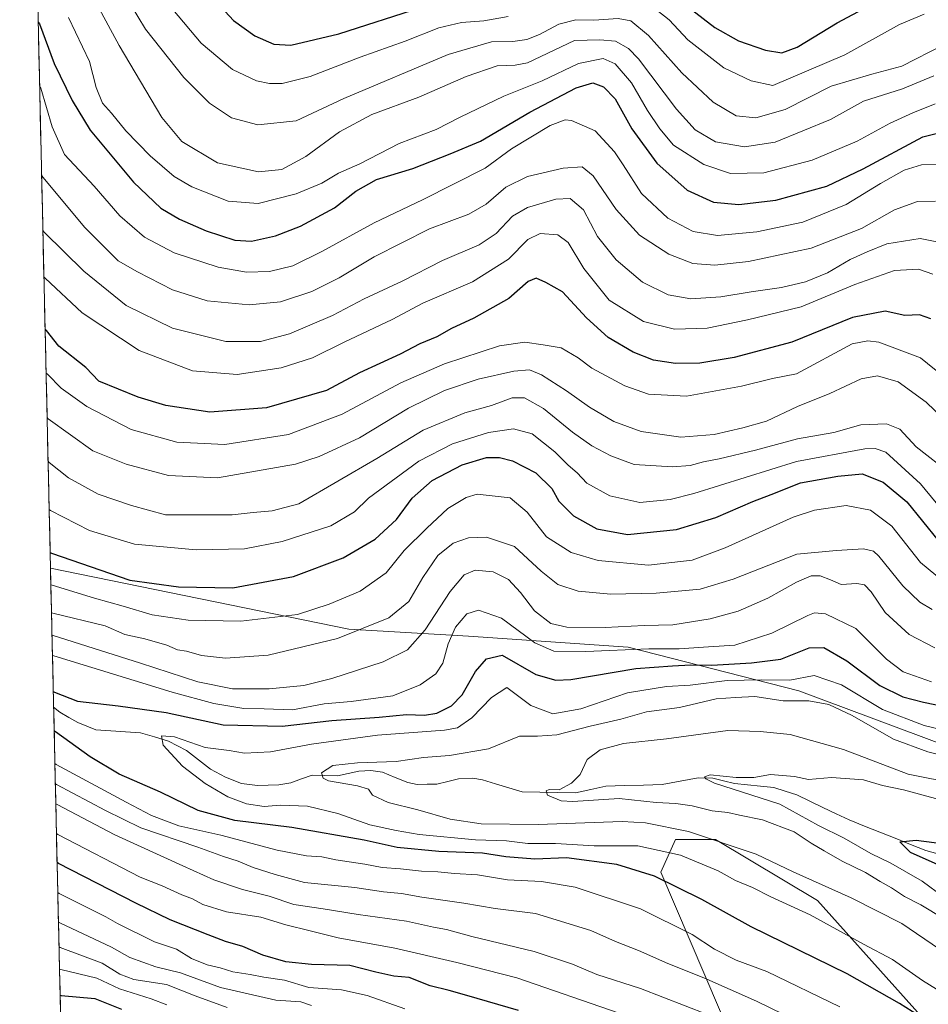
# Model space of a CAD drawing. Units: metres. Extents: x 654841 to 658297, y 4746369 to 4748760.
# Drawn here: x 654862 to 655099, y 4747272 to 4747529 of the extents above; entities that cross this region are included whole.
import ezdxf

# ---------------------------------------------------------------- set-up
doc = ezdxf.new("R2010")
doc.units = ezdxf.units.M
doc.header["$MEASUREMENT"] = 0
for name, color, linetype, lineweight in [('Arbolado forestal CxS', 92, 'Continuous', 0), ('Corriente natural lineal', 142, 'Continuous', 13), ('Curva de nivel maestra', 36, 'Continuous', 30), ('Curva de nivel normal', 36, 'Continuous', 0), ('Municipio CxS', 142, 'Continuous', 0)]:
    doc.layers.add(name, color=color, linetype=linetype, lineweight=lineweight)

# ---------------------------------------------------------------- blocks, each defined once
blk = doc.blocks.new('*U173')
at = {"layer": 'Curva de nivel normal', "color": 36, "linetype": 'Continuous', "lineweight": 0}
for points in [[(654869.15, 4747424.89, 815), (654869.47, 4747424.57, 815), (654881.07, 4747416.19, 815), (654889.79, 4747412.72, 815), (654900.85, 4747409.78, 815), (654913.64, 4747409.18, 815), (654933.97, 4747412.73, 815), (654940.18, 4747414.72, 815), (654950.69, 4747419.57, 815), (654963.47, 4747427.36, 815), (654972.83, 4747431.96, 815), (654981.65, 4747434.86, 815), (654990.98, 4747437.01, 815), (654995.02, 4747437.32, 815), (654998.15, 4747436.02, 815), (655004.7, 4747431.89, 815), (655010.7, 4747427.57, 815), (655017.04, 4747423.86, 815), (655024.15, 4747421.26, 815), (655034.49, 4747419.75, 815), (655043.19, 4747420.46, 815), (655050.67, 4747422.25, 815), (655056.85, 4747423.95, 815), (655064.94, 4747427.79, 815), (655073.41, 4747431.18, 815), (655081.57, 4747435.02, 815), (655085.81, 4747435.8, 815), (655091.22, 4747434.24, 815), (655098.5, 4747428.86, 815), (655112.46, 4747415.54, 815)], [(654916.14, 4747271.02, 815), (654907.78, 4747274.07, 815), (654900.33, 4747277.03, 815), (654891.76, 4747278.25, 815), (654888.16, 4747279.66, 815), (654883.56, 4747282.59, 815), (654872.58, 4747286.66, 815), (654872.26, 4747286.81, 815)]]:
    blk.add_polyline3d(points, dxfattribs=at)
blk = doc.blocks.new('*U180')
at = {"layer": 'Curva de nivel normal', "color": 36, "linetype": 'Continuous', "lineweight": 0}
for points in [[(654869.4, 4747413.48, 810), (654869.73, 4747413.17, 810), (654874.77, 4747409.17, 810), (654882.51, 4747404.93, 810), (654891.14, 4747401.95, 810), (654900.08, 4747399.5, 810), (654917.44, 4747399.5, 810), (654922.9, 4747400.13, 810), (654927.84, 4747400.57, 810), (654934.82, 4747402.39, 810), (654955.16, 4747414.21, 810), (654967.24, 4747421.6, 810), (654978.15, 4747426.1, 810), (654985.15, 4747428.03, 810), (654990.52, 4747430.02, 810), (654993.76, 4747430.06, 810), (654998.64, 4747427.21, 810), (655006.23, 4747421.04, 810), (655011.26, 4747417.52, 810), (655016.28, 4747414.86, 810), (655022.33, 4747412.64, 810), (655032.3, 4747412, 810), (655036.99, 4747412.4, 810), (655040.42, 4747413.38, 810), (655044.51, 4747414.08, 810), (655053.97, 4747416.37, 810), (655064.94, 4747419.35, 810), (655074.48, 4747421.01, 810), (655081.48, 4747422.97, 810), (655088.21, 4747423.26, 810), (655091.65, 4747421.88, 810), (655095.9, 4747417.27, 810), (655105.06, 4747410.12, 810)], [(654938.17, 4747271.54, 810), (654935.4, 4747272.43, 810), (654928.84, 4747272.87, 810), (654914.37, 4747276.17, 810), (654903.95, 4747280.04, 810), (654897.56, 4747281.58, 810), (654890.78, 4747284.06, 810), (654885.98, 4747286.74, 810), (654872.44, 4747293.08, 810), (654872.12, 4747293.27, 810)]]:
    blk.add_polyline3d(points, dxfattribs=at)
blk = doc.blocks.new('*U188')
at = {"layer": 'Curva de nivel normal', "color": 36, "linetype": 'Continuous', "lineweight": 0}
for points in [[(655104.5, 4747380.93, 795), (655097.04, 4747387.09, 795), (655089.55, 4747396.58, 795), (655084, 4747400.77, 795), (655077.62, 4747401.97, 795), (655069.36, 4747400.69, 795), (655063.82, 4747398.93, 795), (655046.08, 4747390.86, 795), (655037.48, 4747387.68, 795), (655026.11, 4747386.4, 795), (655012.92, 4747387.64, 795), (655005.87, 4747389.65, 795), (654999.47, 4747393.81, 795), (654994.39, 4747400.25, 795), (654989.95, 4747403.98, 795), (654981.35, 4747404.88, 795), (654978.49, 4747404.06, 795), (654973.7, 4747401.16, 795), (654968.27, 4747396.02, 795), (654962.35, 4747390.18, 795), (654957.63, 4747384.36, 795), (654950.84, 4747379.57, 795), (654942.73, 4747376.23, 795), (654934.46, 4747373.5, 795), (654919.68, 4747371.76, 795), (654906, 4747372, 795), (654896.53, 4747373.44, 795), (654889, 4747375.69, 795), (654881.48, 4747377.81, 795), (654870.45, 4747381.14, 795), (654870.13, 4747381.27, 795)], [(654871.6, 4747316.35, 795), (654871.92, 4747316.11, 795), (654893.44, 4747305.03, 795), (654899.18, 4747302.75, 795), (654904.33, 4747300.38, 795), (654907.11, 4747299.31, 795), (654909.82, 4747297.84, 795), (654915.92, 4747295.96, 795), (654924.89, 4747294.54, 795), (654931.41, 4747292.53, 795), (654937.79, 4747291.02, 795), (654945.08, 4747289.14, 795), (654959.91, 4747286.45, 795), (654976.04, 4747282.74, 795), (654991.73, 4747278.69, 795), (655018.44, 4747269.51, 795)]]:
    blk.add_polyline3d(points, dxfattribs=at)
blk = doc.blocks.new('*U189')
at = {"layer": 'Curva de nivel normal', "color": 36, "linetype": 'Continuous', "lineweight": 0}
for points in [[(654869.69, 4747400.94, 805), (654870.01, 4747400.66, 805), (654880.18, 4747395.45, 805), (654891.98, 4747391.9, 805), (654908.06, 4747390.34, 805), (654920.64, 4747390.62, 805), (654930.53, 4747392.52, 805), (654943.21, 4747396.65, 805), (654949.38, 4747400.31, 805), (654953.04, 4747403.85, 805), (654966.18, 4747413.51, 805), (654974.93, 4747418.04, 805), (654984.37, 4747420.96, 805), (654990.82, 4747421.95, 805), (654995.7, 4747420.68, 805), (655001.68, 4747415.95, 805), (655005.09, 4747412.46, 805), (655007.45, 4747410.44, 805), (655010.03, 4747407.74, 805), (655016.02, 4747404.47, 805), (655023.82, 4747402.72, 805), (655031.7, 4747403.51, 805), (655037.94, 4747405.11, 805), (655064.68, 4747413.44, 805), (655082.55, 4747416.72, 805), (655085.19, 4747416.82, 805), (655087.97, 4747415.83, 805), (655097.04, 4747407.64, 805), (655101.15, 4747402.6, 805)], [(654962.46, 4747270.68, 805), (654952.7, 4747274.11, 805), (654945.93, 4747275.63, 805), (654937.44, 4747276.21, 805), (654931.07, 4747278.15, 805), (654925.74, 4747278.89, 805), (654922.15, 4747279.61, 805), (654917.58, 4747280.27, 805), (654914.31, 4747281.3, 805), (654910.92, 4747282.13, 805), (654906.79, 4747283.78, 805), (654902.88, 4747286.17, 805), (654897.19, 4747288.14, 805), (654887.48, 4747292.92, 805), (654884.48, 4747294.65, 805), (654872.26, 4747300.75, 805), (654871.94, 4747300.96, 805)]]:
    blk.add_polyline3d(points, dxfattribs=at)
blk = doc.blocks.new('*U192')
at = {"layer": 'Curva de nivel normal', "color": 36, "linetype": 'Continuous', "lineweight": 0}
for points in [[(654870.43, 4747368.11, 785), (654870.75, 4747368.06, 785), (654893.49, 4747360.85, 785), (654908.48, 4747355.94, 785), (654917.51, 4747354.16, 785), (654927.11, 4747354.08, 785), (654936.15, 4747354.97, 785), (654943.48, 4747356.79, 785), (654956.82, 4747361.18, 785), (654963.15, 4747364.25, 785), (654967.82, 4747369.5, 785), (654974.3, 4747379.47, 785), (654977.96, 4747383.88, 785), (654980.89, 4747385.1, 785), (654985.58, 4747384.61, 785), (654989.57, 4747382.6, 785), (654992.7, 4747379.24, 785), (654996.35, 4747374.5, 785), (655000.63, 4747371.15, 785), (655004.73, 4747370.18, 785), (655014.73, 4747370.1, 785), (655024.97, 4747370.66, 785), (655032.44, 4747370.85, 785), (655042.19, 4747372.4, 785), (655049.48, 4747374.4, 785), (655057.22, 4747377.8, 785), (655064.7, 4747381.96, 785), (655068.52, 4747383.56, 785), (655070.88, 4747383.58, 785), (655073.56, 4747382.58, 785), (655076.37, 4747381.34, 785), (655080.48, 4747381.6, 785), (655082.44, 4747381.29, 785), (655084.16, 4747379.39, 785), (655087.83, 4747374.06, 785), (655094.06, 4747368.25, 785), (655100.84, 4747364.84, 785)], [(655064.8, 4747267.5, 785), (655054.26, 4747272.66, 785), (655040.51, 4747278.7, 785), (655031.15, 4747282.43, 785), (655023.47, 4747285.86, 785), (655017.5, 4747288.2, 785), (655011.01, 4747291.1, 785), (654996.59, 4747295.52, 785), (654986.04, 4747296.8, 785), (654977.92, 4747298.24, 785), (654966.94, 4747299.8, 785), (654961.59, 4747300.7, 785), (654956.95, 4747301.16, 785), (654949.46, 4747302.29, 785), (654936.28, 4747303.64, 785), (654928.7, 4747305.72, 785), (654922.95, 4747307.5, 785), (654919.03, 4747309.16, 785), (654915.14, 4747310.42, 785), (654908.46, 4747312.84, 785), (654893.57, 4747317.85, 785), (654884.36, 4747322.41, 785), (654871.62, 4747329.13, 785), (654871.3, 4747329.35, 785)]]:
    blk.add_polyline3d(points, dxfattribs=at)
blk = doc.blocks.new('*U194')
at = {"layer": 'Curva de nivel normal', "color": 36, "linetype": 'Continuous', "lineweight": 0}
for points in [[(654868.89, 4747436.43, 820), (654869.21, 4747436.19, 820), (654872.85, 4747432.52, 820), (654879.48, 4747427.75, 820), (654891.1, 4747421.8, 820), (654902.98, 4747418.5, 820), (654915.5, 4747417.83, 820), (654932.12, 4747420.44, 820), (654946.18, 4747425.73, 820), (654961.48, 4747433.93, 820), (654972.88, 4747438.89, 820), (654987.16, 4747443.56, 820), (654993.83, 4747444.53, 820), (654998.61, 4747443.9, 820), (655003.29, 4747443.12, 820), (655007.74, 4747440.5, 820), (655011.3, 4747437.81, 820), (655019.88, 4747433.13, 820), (655026.06, 4747430.95, 820), (655035.98, 4747430.47, 820), (655050.35, 4747433.05, 820), (655058.45, 4747435.09, 820), (655064.68, 4747436.28, 820), (655079.24, 4747444.09, 820), (655083.29, 4747444.93, 820), (655086.17, 4747444.57, 820), (655097.08, 4747440.44, 820), (655102.97, 4747435.66, 820)], [(654900.42, 4747271.71, 820), (654896.32, 4747273.28, 820), (654888.03, 4747275.86, 820), (654882.12, 4747278.6, 820), (654872.71, 4747280.92, 820), (654872.39, 4747280.99, 820)]]:
    blk.add_polyline3d(points, dxfattribs=at)
blk = doc.blocks.new('*U195')
at = {"layer": 'Curva de nivel normal', "color": 36, "linetype": 'Continuous', "lineweight": 0}
for points in [[(654902, 4747531.38, 870), (654909.31, 4747522.52, 870), (654917.49, 4747515.68, 870), (654923.83, 4747512.72, 870), (654927.15, 4747512.05, 870), (654930.51, 4747512.07, 870), (654937.82, 4747513.87, 870), (654950.82, 4747518.87, 870), (654962.62, 4747523.05, 870), (654971.38, 4747526.54, 870), (654977.29, 4747527.99, 870), (654983.15, 4747528.37, 870), (654989.48, 4747529.51, 870)], [(655026.23, 4747532.7, 870), (655031.46, 4747528.61, 870), (655036.38, 4747523.41, 870), (655045.76, 4747516.13, 870), (655052.86, 4747512.76, 870), (655058.52, 4747511.55, 870), (655077.32, 4747519.51, 870), (655091.58, 4747527.44, 870), (655098.05, 4747530.15, 870)]]:
    blk.add_polyline3d(points, dxfattribs=at)
blk = doc.blocks.new('*U199')
at = {"layer": 'Curva de nivel normal', "color": 36, "linetype": 'Continuous', "lineweight": 0}
blk.add_polyline3d([(655101.96, 4747325.28, 755), (655092.65, 4747327.76, 755), (655087.16, 4747328.91, 755), (655082.15, 4747330.38, 755), (655073.82, 4747330.98, 755), (655067.82, 4747330.48, 755), (655064.15, 4747331.28, 755), (655057.91, 4747331.78, 755), (655053.61, 4747330.97, 755), (655048.96, 4747331, 755), (655042.21, 4747331.66, 755), (655040.73, 4747331.17, 755), (655041.01, 4747330.65, 755), (655043.32, 4747329.51, 755), (655060.31, 4747324.04, 755), (655070.41, 4747318.44, 755), (655077.13, 4747315.19, 755), (655084.08, 4747311.18, 755), (655089.32, 4747308.68, 755), (655097.53, 4747303.98, 755), (655103.15, 4747299.75, 755)], dxfattribs=at)
blk = doc.blocks.new('*U210')
at = {"layer": 'Curva de nivel normal', "color": 36, "linetype": 'Continuous', "lineweight": 0}
blk.add_polyline3d([(654879.31, 4747537.98, 860), (654887.96, 4747521.96, 860), (654899.09, 4747503.2, 860), (654904.28, 4747496.88, 860), (654913.62, 4747491.32, 860), (654924.27, 4747488.96, 860), (654930.36, 4747489.59, 860), (654936.66, 4747493.02, 860), (654945.43, 4747499.45, 860), (654953.88, 4747503.94, 860), (654966.12, 4747508.49, 860), (654978.47, 4747513.83, 860), (654986.6, 4747516.62, 860), (654991.28, 4747516.81, 860), (654994.52, 4747517.42, 860), (655006.74, 4747523.22, 860), (655013.42, 4747523.41, 860), (655017.47, 4747523.1, 860), (655020.86, 4747521.14, 860), (655023.44, 4747518.46, 860), (655033.41, 4747505.37, 860), (655038.24, 4747499.98, 860), (655043.59, 4747496.85, 860), (655051.15, 4747495.52, 860), (655059.15, 4747496.72, 860), (655073.59, 4747502.68, 860), (655082.2, 4747507.46, 860), (655092.4, 4747510.62, 860), (655100.53, 4747514.03, 860)], dxfattribs=at)
blk = doc.blocks.new('*U211')
at = {"layer": 'Curva de nivel normal', "color": 36, "linetype": 'Continuous', "lineweight": 0}
blk.add_polyline3d([(654874.69, 4747529.27, 855), (654880.25, 4747517.8, 855), (654881.93, 4747510.96, 855), (654883.58, 4747506.94, 855), (654885.94, 4747504.3, 855), (654889.66, 4747499.69, 855), (654896.03, 4747493.2, 855), (654902.29, 4747487.81, 855), (654906.88, 4747485.05, 855), (654916.4, 4747481.33, 855), (654924.21, 4747480.71, 855), (654934.15, 4747483.23, 855), (654940.82, 4747486.04, 855), (654945.22, 4747488.6, 855), (654950.76, 4747491.08, 855), (654961.01, 4747496.35, 855), (654970.66, 4747500.03, 855), (654976.94, 4747503.26, 855), (654988.32, 4747508.7, 855), (654998.37, 4747512.71, 855), (655007.78, 4747517.28, 855), (655014.29, 4747518.55, 855), (655017.38, 4747517.18, 855), (655021.65, 4747512.21, 855), (655025.8, 4747504.96, 855), (655029.02, 4747500.24, 855), (655032.59, 4747495.96, 855), (655040.51, 4747490.88, 855), (655047.48, 4747488.55, 855), (655056.15, 4747488.76, 855), (655068.82, 4747492.07, 855), (655080.55, 4747496.96, 855), (655089.1, 4747501.65, 855), (655095.07, 4747504.39, 855), (655100.88, 4747506.73, 855)], dxfattribs=at)
blk = doc.blocks.new('*U218')
at = {"layer": 'Curva de nivel normal', "color": 36, "linetype": 'Continuous', "lineweight": 0}
blk.add_polyline3d([(654868.32, 4747461.62, 830), (654868.65, 4747461.22, 830), (654878.34, 4747452.17, 830), (654893.15, 4747442.38, 830), (654907.05, 4747437.05, 830), (654918.75, 4747436.11, 830), (654930.27, 4747437.84, 830), (654938.37, 4747440.43, 830), (654946.7, 4747444.58, 830), (654959.16, 4747450.48, 830), (654967.23, 4747454.72, 830), (654980.14, 4747460.33, 830), (654989.51, 4747466.22, 830), (654994.58, 4747471.35, 830), (654997.8, 4747472.93, 830), (655002.4, 4747472.56, 830), (655005.12, 4747470.56, 830), (655009.24, 4747463.73, 830), (655015.78, 4747455.49, 830), (655024.74, 4747449.96, 830), (655032.83, 4747447.98, 830), (655041.4, 4747448.22, 830), (655051.95, 4747450.4, 830), (655065.92, 4747453.74, 830), (655079.9, 4747459.61, 830), (655090.24, 4747463.28, 830), (655096.55, 4747463.58, 830), (655100.24, 4747462.29, 830)], dxfattribs=at)
blk = doc.blocks.new('*U221')
at = {"layer": 'Curva de nivel normal', "color": 36, "linetype": 'Continuous', "lineweight": 0}
blk.add_polyline3d([(655106.75, 4747272.4, 770), (655097.54, 4747278.06, 770), (655089.71, 4747283.53, 770), (655082.16, 4747287.53, 770), (655068.26, 4747295.2, 770), (655057.99, 4747299.9, 770), (655053.22, 4747302.3, 770), (655048.78, 4747304.14, 770), (655044.26, 4747306.62, 770), (655034.44, 4747310.74, 770), (655023.33, 4747313.12, 770), (655011.88, 4747313.18, 770), (655001.78, 4747313.8, 770), (654994.62, 4747313.75, 770), (654989.05, 4747314.5, 770), (654980.97, 4747314.77, 770), (654966.24, 4747316.1, 770), (654960.24, 4747317.16, 770), (654953.39, 4747318.62, 770), (654945.04, 4747321.62, 770), (654937.1, 4747323.55, 770), (654929.98, 4747323.76, 770), (654925.82, 4747323.44, 770), (654921.22, 4747324.12, 770), (654916.28, 4747325.94, 770), (654910.38, 4747329.4, 770), (654904.44, 4747333.94, 770), (654899.4, 4747339.4, 770), (654899, 4747341.87, 770), (654902.38, 4747341.58, 770), (654910.42, 4747338.81, 770), (654916.64, 4747338, 770), (654920.65, 4747337.35, 770), (654927.43, 4747337.66, 770), (654938.18, 4747339.67, 770), (654955.33, 4747341.99, 770), (654972.86, 4747343.36, 770), (654976.23, 4747343.93, 770), (654979.98, 4747346.52, 770), (654985.08, 4747351.86, 770), (654989.15, 4747354.48, 770), (654995.37, 4747349.78, 770), (655001.14, 4747347.58, 770), (655008.44, 4747348.93, 770), (655020.6, 4747353.06, 770), (655030.76, 4747354.73, 770), (655036.94, 4747355.05, 770), (655046.64, 4747356.31, 770), (655055.47, 4747356.5, 770), (655062.94, 4747356.36, 770), (655069.32, 4747357.63, 770), (655076.44, 4747355.2, 770), (655087.12, 4747348.71, 770), (655098.04, 4747344.56, 770), (655124.59, 4747338.16, 770)], dxfattribs=at)
blk = doc.blocks.new('*U224')
at = {"layer": 'Curva de nivel normal', "color": 36, "linetype": 'Continuous', "lineweight": 0}
blk.add_polyline3d([(654867.2, 4747511.37, 845), (654867.53, 4747510.79, 845), (654870.5, 4747500.77, 845), (654873.72, 4747493.54, 845), (654881.42, 4747485.23, 845), (654888.14, 4747477.5, 845), (654894.58, 4747471.95, 845), (654902.32, 4747467.9, 845), (654913.8, 4747464.1, 845), (654921.15, 4747462.82, 845), (654927.17, 4747462.98, 845), (654933.23, 4747464.5, 845), (654940.84, 4747468.18, 845), (654954.48, 4747475.69, 845), (654967.15, 4747481.69, 845), (654983.48, 4747489.98, 845), (654990.3, 4747494.96, 845), (655000.42, 4747501.08, 845), (655004.3, 4747502.58, 845), (655005.97, 4747502.42, 845), (655012.14, 4747499.65, 845), (655017.18, 4747494.21, 845), (655019.47, 4747490.83, 845), (655024.29, 4747483.36, 845), (655031.09, 4747476.94, 845), (655037.74, 4747473.44, 845), (655044.12, 4747472.34, 845), (655054.32, 4747473.31, 845), (655066.35, 4747475.88, 845), (655077.7, 4747480.44, 845), (655086.65, 4747485.95, 845), (655092.82, 4747489.41, 845), (655097.35, 4747490.85, 845), (655102.63, 4747490.93, 845)], dxfattribs=at)
blk = doc.blocks.new('*U228')
at = {"layer": 'Curva de nivel normal', "color": 36, "linetype": 'Continuous', "lineweight": 0}
blk.add_polyline3d([(655104.36, 4747470.11, 835), (655096.95, 4747471.6, 835), (655088.26, 4747470.17, 835), (655083.17, 4747468.09, 835), (655078.71, 4747466.11, 835), (655072.75, 4747462.6, 835), (655067.09, 4747460.3, 835), (655060.76, 4747458.78, 835), (655052.88, 4747457.66, 835), (655044.99, 4747456.34, 835), (655037.17, 4747455.86, 835), (655031.18, 4747456.88, 835), (655024.53, 4747460.22, 835), (655017.64, 4747466, 835), (655012.8, 4747472.16, 835), (655009.11, 4747479.11, 835), (655005.68, 4747482.07, 835), (655001.87, 4747481.9, 835), (654994.48, 4747479.7, 835), (654990.6, 4747477.42, 835), (654986.32, 4747472.88, 835), (654981.86, 4747469.93, 835), (654972.32, 4747465.87, 835), (654961.82, 4747460.44, 835), (654951.89, 4747455.83, 835), (654943.62, 4747451.54, 835), (654932.43, 4747446.73, 835), (654924.82, 4747444.72, 835), (654915.78, 4747444.75, 835), (654901.87, 4747448.2, 835), (654889.78, 4747454.14, 835), (654878.71, 4747463.07, 835), (654868.38, 4747473.25, 835), (654868.04633, 4747473.70822, 835)], dxfattribs=at)
blk = doc.blocks.new('*U229')
at = {"layer": 'Curva de nivel normal', "color": 36, "linetype": 'Continuous', "lineweight": 0}
for points in [[(654870.3, 4747373.97, 790), (654870.62, 4747373.89, 790), (654884.32, 4747370.52, 790), (654889.42, 4747368.3, 790), (654894.62, 4747367.19, 790), (654900.36, 4747365.5, 790), (654903.15, 4747364.27, 790), (654905.5, 4747363.91, 790), (654909.45, 4747362.81, 790), (654915.66, 4747362.11, 790), (654926.87, 4747362.9, 790), (654944.9, 4747367.26, 790), (654958.33, 4747372.64, 790), (654963.52, 4747376.88, 790), (654967.2, 4747383.19, 790), (654971.15, 4747388.88, 790), (654975.15, 4747392.11, 790), (654979.15, 4747393.54, 790), (654983.82, 4747393.66, 790), (654991.08, 4747391.25, 790), (654998.04, 4747384.78, 790), (655002.42, 4747381.32, 790), (655007.73, 4747379.6, 790), (655016.26, 4747378.83, 790), (655028.04, 4747379.05, 790), (655039.6, 4747380.08, 790), (655048.15, 4747382.7, 790), (655064.82, 4747389.24, 790), (655075.15, 4747390.17, 790), (655082.17, 4747390.6, 790), (655084.79, 4747390.01, 790), (655086.17, 4747388.7, 790), (655092.44, 4747381.01, 790), (655096.89, 4747376.73, 790), (655100.08, 4747374.83, 790)], [(655041.5, 4747269.18, 790), (655023.95, 4747275.97, 790), (655012.56, 4747279.59, 790), (655006.26, 4747282.29, 790), (654996.25, 4747285.59, 790), (654980.01, 4747289.52, 790), (654973.39, 4747291.35, 790), (654970, 4747291.94, 790), (654962.92, 4747293.47, 790), (654950.36, 4747295.26, 790), (654941.15, 4747296.74, 790), (654933.49, 4747297.86, 790), (654927.07, 4747299.99, 790), (654920.1, 4747301.8, 790), (654912.63, 4747304.32, 790), (654904.55, 4747307.91, 790), (654886.78, 4747315.99, 790), (654871.74, 4747323.91, 790), (654871.42, 4747324.12, 790)]]:
    blk.add_polyline3d(points, dxfattribs=at)
blk = doc.blocks.new('*U231')
at = {"layer": 'Curva de nivel normal', "color": 36, "linetype": 'Continuous', "lineweight": 0}
for points in [[(654870.55, 4747362.82, 780), (654870.87, 4747362.77, 780), (654901.82, 4747353.28, 780), (654912.68, 4747350.26, 780), (654920.48, 4747348.95, 780), (654925.8, 4747348.92, 780), (654933.15, 4747348.68, 780), (654941.46, 4747350.23, 780), (654948.48, 4747350.79, 780), (654959.39, 4747352.32, 780), (654966.46, 4747355.16, 780), (654970.6, 4747358.03, 780), (654972.39, 4747360.85, 780), (654973.82, 4747365.85, 780), (654975.76, 4747370.18, 780), (654978.68, 4747373.65, 780), (654981.72, 4747374.67, 780), (654987.72, 4747372.56, 780), (654996.43, 4747366.12, 780), (655001.36, 4747363.95, 780), (655009.76, 4747363.83, 780), (655026.16, 4747364.52, 780), (655034.05, 4747364.52, 780), (655041.74, 4747365.1, 780), (655048.62, 4747365.49, 780), (655058.27, 4747368.64, 780), (655067.65, 4747373.24, 780), (655069.41, 4747373.92, 780), (655072.31, 4747373.69, 780), (655080.19, 4747369.89, 780), (655088.18, 4747361.88, 780), (655092.56, 4747358.56, 780), (655099.91, 4747355.95, 780)], [(655075.99, 4747271.2, 780), (655056.99, 4747280.35, 780), (655048.99, 4747283.36, 780), (655043.33, 4747286.2, 780), (655037.48, 4747290.01, 780), (655024.02, 4747296.73, 780), (655006.93, 4747302.42, 780), (654998.2, 4747303.89, 780), (654989.26, 4747304.25, 780), (654981.43, 4747305.58, 780), (654975.48, 4747305.93, 780), (654971.15, 4747306.41, 780), (654966.82, 4747306.56, 780), (654961.35, 4747307.19, 780), (654956.62, 4747307.54, 780), (654952.02, 4747308.4, 780), (654944.48, 4747309.54, 780), (654940.82, 4747310.28, 780), (654936.82, 4747310.54, 780), (654929.15, 4747312.04, 780), (654914.46, 4747315.98, 780), (654903.54, 4747318.39, 780), (654896.35, 4747321.07, 780), (654889.82, 4747324.51, 780), (654871.51, 4747334.38, 780), (654871.18, 4747334.61, 780)]]:
    blk.add_polyline3d(points, dxfattribs=at)
blk = doc.blocks.new('*U234')
at = {"layer": 'Curva de nivel normal', "color": 36, "linetype": 'Continuous', "lineweight": 0}
blk.add_polyline3d([(655102.03, 4747286.18, 765), (655092.23, 4747292.87, 765), (655078.93, 4747299.56, 765), (655063.82, 4747306.34, 765), (655054.17, 4747310.97, 765), (655036.5, 4747316.91, 765), (655025.34, 4747319.18, 765), (655019.24, 4747319.53, 765), (654997.25, 4747318.72, 765), (654982.44, 4747318.91, 765), (654974.35, 4747320.16, 765), (654965.86, 4747322.56, 765), (654958.11, 4747324.47, 765), (654954.04, 4747326.4, 765), (654952.98, 4747327.98, 765), (654950.13, 4747328.82, 765), (654942.62, 4747330.16, 765), (654941.2, 4747330.79, 765), (654940.77, 4747332.18, 765), (654943.75, 4747334.09, 765), (654950.18, 4747334.84, 765), (654960.2, 4747335.18, 765), (654967.36, 4747336.23, 765), (654974.17, 4747336.74, 765), (654984.34, 4747338.51, 765), (654992.45, 4747341.74, 765), (654997.15, 4747341.76, 765), (655002.15, 4747342.09, 765), (655010.82, 4747344.42, 765), (655018.82, 4747346.24, 765), (655025.58, 4747348.14, 765), (655034.18, 4747349.26, 765), (655043.77, 4747351.47, 765), (655048.79, 4747351.89, 765), (655053.8, 4747352.12, 765), (655061.26, 4747351.03, 765), (655067.96, 4747350.98, 765), (655073.11, 4747350, 765), (655079.21, 4747347.15, 765), (655090.05, 4747340.97, 765), (655098.96, 4747337.65, 765), (655108.86, 4747335.22, 765)], dxfattribs=at)
blk = doc.blocks.new('*U242')
at = {"layer": 'Curva de nivel normal', "color": 36, "linetype": 'Continuous', "lineweight": 0}
blk.add_polyline3d([(654888.81, 4747536.24, 865), (654894.82, 4747526.24, 865), (654904.86, 4747513.6, 865), (654911.55, 4747506.87, 865), (654917.28, 4747503.12, 865), (654924.15, 4747501.25, 865), (654934.18, 4747502.28, 865), (654946.59, 4747508.09, 865), (654973.81, 4747519.64, 865), (654985.14, 4747522.94, 865), (654990.7, 4747523.01, 865), (654994.36, 4747523.53, 865), (654997.68, 4747524.8, 865), (655002.72, 4747527.55, 865), (655007.12, 4747528.63, 865), (655011.82, 4747528.54, 865), (655018.15, 4747528.99, 865), (655021.47, 4747528.36, 865), (655026.09, 4747524.54, 865), (655034.8, 4747514.83, 865), (655042.95, 4747507.14, 865), (655048.95, 4747503.64, 865), (655054.12, 4747503.07, 865), (655061.77, 4747505.28, 865), (655073.76, 4747511.3, 865), (655084.32, 4747514.49, 865), (655092.15, 4747516.54, 865), (655103.1, 4747522.13, 865)], dxfattribs=at)
blk = doc.blocks.new('*U244')
at = {"layer": 'Curva de nivel normal', "color": 36, "linetype": 'Continuous', "lineweight": 0}
blk.add_polyline3d([(655100.96, 4747481.33, 840), (655096.26, 4747481.29, 840), (655090.29, 4747479.12, 840), (655081.64, 4747474.21, 840), (655068.57, 4747469.07, 840), (655052.18, 4747465.59, 840), (655043.39, 4747464.62, 840), (655037.65, 4747465.07, 840), (655031.4, 4747467.47, 840), (655023.74, 4747472.45, 840), (655017.61, 4747479.14, 840), (655011.64, 4747487.91, 840), (655008.74, 4747490.31, 840), (655003.82, 4747489.96, 840), (654994.48, 4747487.79, 840), (654988.82, 4747485, 840), (654983.7, 4747480.58, 840), (654979.16, 4747477.96, 840), (654968.96, 4747474.14, 840), (654954.51, 4747466.82, 840), (654945.38, 4747461.36, 840), (654938.27, 4747457.78, 840), (654930.04, 4747455.07, 840), (654921.9, 4747454.26, 840), (654910.94, 4747455.3, 840), (654901.9, 4747458.22, 840), (654892.72, 4747462.87, 840), (654887.7, 4747465.79, 840), (654878.97, 4747474.51, 840), (654868.06, 4747487.6, 840), (654867.72, 4747488.15, 840)], dxfattribs=at)
blk = doc.blocks.new('*U246')
at = {"layer": 'Curva de nivel normal', "color": 36, "linetype": 'Continuous', "lineweight": 0}
blk.add_polyline3d([(655106.52, 4747329.3, 760), (655093.82, 4747331.87, 760), (655076.95, 4747338.32, 760), (655063.05, 4747342.17, 760), (655055.23, 4747342.97, 760), (655046.74, 4747343.25, 760), (655030.74, 4747341.06, 760), (655019.57, 4747339.9, 760), (655013.48, 4747338.18, 760), (655010.05, 4747335.7, 760), (655008.22, 4747331.75, 760), (655006.01, 4747329.5, 760), (655002.75, 4747327.78, 760), (655000.15, 4747327.84, 760), (654999.4, 4747327.48, 760), (654999.7, 4747326.34, 760), (655003.3, 4747324.91, 760), (655006.35, 4747324.7, 760), (655018.46, 4747325.53, 760), (655028.08, 4747324.46, 760), (655033.25, 4747324.22, 760), (655037.49, 4747323.62, 760), (655042.7, 4747322.32, 760), (655046.79, 4747321.9, 760), (655049.82, 4747321.2, 760), (655055.82, 4747319.91, 760), (655064.05, 4747316.78, 760), (655068.5, 4747313.85, 760), (655071.91, 4747311.9, 760), (655076.6, 4747309.16, 760), (655082.74, 4747306.24, 760), (655086.5, 4747303.82, 760), (655089.52, 4747302.22, 760), (655092.87, 4747299.94, 760), (655097.16, 4747297.77, 760), (655103.1, 4747294.19, 760)], dxfattribs=at)
blk = doc.blocks.new('*U260')
at = {"layer": 'Curva de nivel maestra', "color": 36, "linetype": 'Continuous', "lineweight": 30}
blk.add_polyline3d([(655102.44, 4747307.84, 750), (655094.45, 4747311.41, 750), (655091.66, 4747314.18, 750), (655095.9, 4747314.6, 750), (655103.36, 4747313.67, 750)], dxfattribs=at)
blk = doc.blocks.new('*U261')
at = {"layer": 'Curva de nivel maestra', "color": 36, "linetype": 'Continuous', "lineweight": 30}
for points in [[(654870.76, 4747353.4, 775), (654871.08, 4747353.23, 775), (654877.04, 4747350.92, 775), (654887.68, 4747349.66, 775), (654900.26, 4747347.96, 775), (654915.08, 4747344.76, 775), (654930.45, 4747344.41, 775), (654943.48, 4747345.89, 775), (654955.82, 4747346.69, 775), (654962.97, 4747347.38, 775), (654967.64, 4747347.24, 775), (654970.84, 4747347.8, 775), (654974.7, 4747349.69, 775), (654977.48, 4747352.57, 775), (654980.9, 4747358.62, 775), (654983.8, 4747361.92, 775), (654987.9, 4747362.93, 775), (654996.65, 4747357.88, 775), (655001.92, 4747356.37, 775), (655005.82, 4747356.58, 775), (655022.78, 4747359.38, 775), (655032.34, 4747360.1, 775), (655037.12, 4747360.37, 775), (655042.64, 4747360.27, 775), (655052.95, 4747360.94, 775), (655060.58, 4747361.85, 775), (655067.97, 4747364.83, 775), (655071.83, 4747364.86, 775), (655077.86, 4747361.42, 775), (655086.46, 4747355.02, 775), (655092.49, 4747352.04, 775), (655097.81, 4747350.62, 775), (655124.82, 4747345.08, 775)], [(655096.53, 4747268.86, 775), (655091.54, 4747272.04, 775), (655077.91, 4747279.73, 775), (655052.88, 4747292.02, 775), (655040.03, 4747299.18, 775), (655027.66, 4747305.23, 775), (655017.78, 4747308.31, 775), (655004.68, 4747310.01, 775), (654996.43, 4747309.68, 775), (654988.84, 4747310.25, 775), (654982.8, 4747311.24, 775), (654971.36, 4747311.69, 775), (654960.48, 4747312.71, 775), (654951.86, 4747314.64, 775), (654933.01, 4747317.95, 775), (654918.14, 4747319.8, 775), (654908.6, 4747322.38, 775), (654898.76, 4747327.14, 775), (654887.93, 4747331.89, 775), (654880.35, 4747336.35, 775), (654871.31, 4747342.94, 775), (654870.99, 4747343.23, 775)]]:
    blk.add_polyline3d(points, dxfattribs=at)
blk = doc.blocks.new('*U262')
at = {"layer": 'Curva de nivel maestra', "color": 36, "linetype": 'Continuous', "lineweight": 30}
blk.add_polyline3d([(654866.82, 4747528.04, 850), (654867.15, 4747527.64, 850), (654870.95, 4747517.22, 850), (654875.7, 4747507.6, 850), (654880.4, 4747499.85, 850), (654891.66, 4747486.32, 850), (654898.82, 4747479.5, 850), (654903.7, 4747476.62, 850), (654910.67, 4747473.56, 850), (654918.1, 4747471.15, 850), (654922.45, 4747470.9, 850), (654928.76, 4747472.26, 850), (654935.3, 4747474.78, 850), (654944.13, 4747479.59, 850), (654949.72, 4747483.93, 850), (654955.07, 4747486.99, 850), (654964.55, 4747489.9, 850), (654974.31, 4747493.65, 850), (654982.2, 4747497.01, 850), (654995.08, 4747504.56, 850), (655007.19, 4747510.93, 850), (655011.52, 4747512.2, 850), (655014.32, 4747511.19, 850), (655017.38, 4747508.06, 850), (655021.71, 4747500.24, 850), (655028.22, 4747491.24, 850), (655036.13, 4747484.23, 850), (655043.03, 4747481.04, 850), (655049.62, 4747480.43, 850), (655059.27, 4747481.64, 850), (655072.63, 4747485.23, 850), (655082.07, 4747489.8, 850), (655097.67, 4747498.16, 850), (655102.2, 4747499.21, 850)], dxfattribs=at)
blk = doc.blocks.new('*U265')
at = {"layer": 'Curva de nivel maestra', "color": 36, "linetype": 'Continuous', "lineweight": 30}
for points in [[(654908.96, 4747538.15, 875), (654917.79, 4747528.51, 875), (654923.33, 4747524.46, 875), (654928.3, 4747522.26, 875), (654932.77, 4747522.05, 875), (654945.27, 4747525.01, 875), (654966.97, 4747531.92, 875)], [(655037.26, 4747531.36, 875), (655043.43, 4747526.61, 875), (655049.56, 4747523.2, 875), (655056.62, 4747520.76, 875), (655060.85, 4747520.06, 875), (655064.86, 4747521.48, 875), (655075.32, 4747527.86, 875), (655086.24, 4747533.66, 875)]]:
    blk.add_polyline3d(points, dxfattribs=at)
blk = doc.blocks.new('*U272')
at = {"layer": 'Curva de nivel maestra', "color": 36, "linetype": 'Continuous', "lineweight": 30}
for points in [[(654869.94, 4747389.65, 800), (654870.27, 4747389.47, 800), (654890.74, 4747382.51, 800), (654903.47, 4747380.71, 800), (654917.64, 4747380.51, 800), (654933.48, 4747383.45, 800), (654946.44, 4747388.28, 800), (654954.77, 4747393.12, 800), (654960.34, 4747398.32, 800), (654964.45, 4747403.89, 800), (654969.66, 4747408.45, 800), (654977.46, 4747412.55, 800), (654983.77, 4747414.45, 800), (654987.16, 4747414.49, 800), (654990.63, 4747413.63, 800), (654996.64, 4747410.49, 800), (655000.82, 4747406.39, 800), (655002.7, 4747403.06, 800), (655006.51, 4747399.21, 800), (655012.59, 4747395.88, 800), (655020.62, 4747394.36, 800), (655033.39, 4747395.72, 800), (655043.66, 4747398.84, 800), (655053.28, 4747403, 800), (655058.1, 4747404.82, 800), (655065.71, 4747407.9, 800), (655075.51, 4747409.58, 800), (655081.83, 4747410.19, 800), (655087.33, 4747408, 800), (655093.48, 4747402.86, 800), (655101.63, 4747392.85, 800)], [(654992.15, 4747270.2, 800), (654978.71, 4747274.1, 800), (654974.07, 4747275.46, 800), (654969.1, 4747276.67, 800), (654963.62, 4747278.81, 800), (654959.63, 4747279.16, 800), (654954.94, 4747280.19, 800), (654948.12, 4747281.96, 800), (654938.12, 4747282.19, 800), (654931.47, 4747282.88, 800), (654925.42, 4747284.66, 800), (654920.2, 4747286.94, 800), (654915.66, 4747288.18, 800), (654911.18, 4747289.98, 800), (654901.26, 4747293.82, 800), (654892.33, 4747298.2, 800), (654872.09, 4747308.59, 800), (654871.77, 4747308.8, 800)]]:
    blk.add_polyline3d(points, dxfattribs=at)
blk = doc.blocks.new('*U274')
at = {"layer": 'Curva de nivel maestra', "color": 36, "linetype": 'Continuous', "lineweight": 30}
for points in [[(655099.79, 4747450.6, 825), (655096.82, 4747451.65, 825), (655092.98, 4747451.47, 825), (655087.81, 4747452.65, 825), (655079.32, 4747451, 825), (655063.48, 4747444.58, 825), (655048.46, 4747440.54, 825), (655039.48, 4747439.1, 825), (655033.15, 4747438.95, 825), (655027.38, 4747439.85, 825), (655022.07, 4747441.94, 825), (655015.56, 4747445.76, 825), (655009.87, 4747450.89, 825), (655003.64, 4747457.66, 825), (654999.29, 4747460.11, 825), (654996.76, 4747461.27, 825), (654994.66, 4747460.34, 825), (654989.62, 4747455.99, 825), (654980.49, 4747450.85, 825), (654974.68, 4747448.13, 825), (654970.84, 4747445.97, 825), (654966.44, 4747444.1, 825), (654961.3, 4747441.44, 825), (654950.68, 4747436.57, 825), (654942.04, 4747431.95, 825), (654926.36, 4747427.44, 825), (654911.57, 4747426.28, 825), (654900.12, 4747428.07, 825), (654892.87, 4747430.23, 825), (654882.67, 4747434.37, 825), (654879.28, 4747437.97, 825), (654872.23, 4747443.5, 825), (654868.96, 4747447.56, 825), (654868.63, 4747447.97, 825)], [(654872.55, 4747274.21, 825), (654872.86, 4747274.1, 825), (654881.63, 4747273.3, 825), (654888.59, 4747270.52, 825)]]:
    blk.add_polyline3d(points, dxfattribs=at)

msp = doc.modelspace()

# ---------------------------------------------------------------- linework, layer by layer
at = {"layer": 'Arbolado forestal CxS', "color": 92, "linetype": 'Continuous', "lineweight": 0}
for points in [[(655249.99, 4747269.33, 743.32), (655186.54, 4747299.63, 749.17), (655136.35, 4747327.09, 763.01), (655065.32, 4747353.61, 764.21), (655020.81, 4747364.98, 776.79), (654979.15, 4747367.82, 776.11), (654947.9, 4747369.71, 788.55), (654870.03, 4747385.62, 795.93), (654862, 4747741.97, 968.78)], [(654862, 4747741.97, 968.78), (654870.03, 4747385.62, 795.93)], [(654870.03, 4747385.62, 795.93), (654947.9, 4747369.71, 788.55), (654979.15, 4747367.82, 776.11), (655020.81, 4747364.98, 776.79), (655065.32, 4747353.61, 764.21), (655136.35, 4747327.09, 763.01), (655186.54, 4747299.63, 749.17), (655249.99, 4747269.33, 743.32), (655260.4, 4747237.13, 742.04), (655254.34, 4747218.25, 761.86)], [(654870.03, 4747385.62, 795.93), (654947.9, 4747369.71, 788.55), (654979.15, 4747367.82, 776.11), (655020.81, 4747364.98, 776.79), (655065.32, 4747353.61, 764.21), (655136.35, 4747327.09, 763.01), (655186.54, 4747299.63, 749.17), (655249.99, 4747269.33, 743.32), (655260.4, 4747237.13, 742.04), (655254.34, 4747218.25, 761.86)], [(654870.03, 4747385.62, 795.93), (654873.08, 4747250.5, 845.5)], [(654873.08, 4747250.5, 845.5), (654882.47, 4747249.45, 842.7), (654930.06, 4747255.17, 826.22), (654970.03, 4747253.26, 817.9), (655059.64, 4747235.24, 810.81), (655029.34, 4747306.26, 775.41), (655033.12, 4747314.78, 769.3), (655043.54, 4747314.78, 766.84), (655070.2, 4747298.92, 768.8), (655113.53, 4747250.58, 782.07), (655158.34, 4747232.15, 779.94), (655211.77, 4747220.88, 766.96), (655249.84, 4747218.98, 761.77), (655254.34, 4747218.25, 761.86)], [(654873.08, 4747250.5, 845.5), (654882.47, 4747249.45, 842.7), (654930.06, 4747255.17, 826.22), (654970.03, 4747253.26, 817.9), (655059.64, 4747235.24, 810.81), (655029.34, 4747306.26, 775.41), (655033.12, 4747314.78, 769.3), (655043.54, 4747314.78, 766.84), (655070.2, 4747298.92, 768.8), (655113.53, 4747250.58, 782.07), (655158.34, 4747232.15, 779.94), (655211.77, 4747220.88, 766.96), (655249.84, 4747218.98, 761.77), (655254.34, 4747218.25, 761.86)], [(655059.64, 4747235.24, 810.81), (655029.34, 4747306.26, 775.41), (655033.12, 4747314.78, 769.3), (655043.54, 4747314.78, 766.84), (655070.2, 4747298.92, 768.8), (655113.53, 4747250.58, 782.07)]]:
    msp.add_polyline3d(points, dxfattribs=at)
msp.add_polyline3d([(655254.34, 4747218.25, 761.86), (655249.84, 4747218.98, 761.77), (655211.77, 4747220.88, 766.96), (655158.34, 4747232.15, 779.94), (655113.53, 4747250.58, 782.07), (655070.2, 4747298.92, 768.8), (655043.54, 4747314.78, 766.84), (655033.12, 4747314.78, 769.3), (655029.34, 4747306.26, 775.41), (655059.64, 4747235.24, 810.81), (654970.03, 4747253.26, 817.9), (654930.06, 4747255.17, 826.22), (654882.47, 4747249.45, 842.7), (654873.08, 4747250.5, 845.5), (654870.03, 4747385.62, 795.93), (654947.9, 4747369.71, 788.55), (654979.15, 4747367.82, 776.11), (655020.81, 4747364.98, 776.79), (655065.32, 4747353.61, 764.21), (655136.35, 4747327.09, 763.01), (655186.54, 4747299.63, 749.17), (655249.99, 4747269.33, 743.32), (655260.4, 4747237.13, 742.04), (655254.34, 4747218.25, 761.86)], close=True, dxfattribs=at)
at = {"layer": 'Corriente natural lineal', "color": 142, "linetype": 'Continuous', "lineweight": 13}
msp.add_polyline3d([(654870.85, 4747349.31, 773.23), (654872.47, 4747348, 772.87), (654874.8, 4747346.67, 772.91), (654877.14, 4747345.33, 772.45), (654879.5, 4747344.39, 772.07), (654881.85, 4747343.45, 771.51), (654885.75, 4747343.19, 771.38), (654889.64, 4747342.93, 771.03), (654893.53, 4747342.68, 770.82), (654897.16, 4747341.58, 770.85), (654900.79, 4747340.49, 770.28), (654903.16, 4747339.24, 769.47), (654905.52, 4747337.99, 768.96), (654908.64, 4747335.59, 768.81), (654911.75, 4747333.19, 767.99), (654915.7, 4747331.06, 768.22), (654919.86, 4747329.39, 767.52), (654924.01, 4747328.94, 766.83), (654926.81, 4747329.01, 766.49), (654929.61, 4747329.08, 766.36), (654932.73, 4747329.63, 766.32), (654935.51, 4747330.61, 766.01), (654938.29, 4747331.6, 765.49), (654941.61, 4747331.51, 765.2), (654944.93, 4747331.41, 764.92), (654947.7, 4747332.05, 764.52), (654950.47, 4747332.68, 764.14), (654953.63, 4747332.83, 763.9), (654956.71, 4747332.35, 763.81), (654960, 4747331, 763.71), (654963.28, 4747329.65, 763.19), (654965.74, 4747329.18, 762.87), (654968.31, 4747329.22, 762.76), (654970.88, 4747329.25, 762.7), (654973.68, 4747329.95, 762.59), (654976.48, 4747330.65, 762.5), (654980.27, 4747330.8, 762.26), (654982.74, 4747330.42, 761.94), (654986.19, 4747329.36, 761.27), (654989.64, 4747328.29, 760.81), (654993.09, 4747327.23, 760.78), (654997.72, 4747327.15, 760.57), (655002.36, 4747327.08, 760.24), (655007, 4747327, 759.29), (655010.99, 4747327.88, 758.52), (655014.98, 4747328.77, 758.13), (655019.86, 4747328.9, 757.69), (655024.74, 4747329.03, 757.05), (655029.62, 4747329.15, 756.29), (655034.33, 4747330.03, 756.11), (655039.04, 4747330.91, 755.83), (655042.89, 4747330.78, 755.67), (655045.69, 4747330.1, 755.27), (655048.49, 4747329.42, 754.48), (655051.91, 4747329.09, 753.65), (655055.33, 4747328.75, 753.38), (655058.76, 4747328.42, 753.14), (655061.77, 4747327.45, 753.6), (655064.78, 4747326.47, 753.47), (655068.19, 4747324.83, 752.81), (655071.61, 4747323.19, 751.95), (655075.02, 4747321.55, 752.23), (655078.43, 4747319.91, 751.6), (655082.44, 4747318.32, 751.07), (655086.44, 4747316.73, 751.12), (655090.45, 4747315.14, 750.37), (655094.45, 4747313.55, 749.23), (655098.45, 4747311.96, 749.72), (655102.56, 4747310.79, 749.26)], dxfattribs=at)
at = {"layer": 'Municipio CxS', "color": 142, "linetype": 'Continuous', "lineweight": 0}
msp.add_polyline3d([(654872.63, 4747270.45, 827.79), (654872.52, 4747275.43, 824.1), (654872.41, 4747280.41, 820.15), (654872.29, 4747285.39, 815.9), (654872.18, 4747290.38, 811.93), (654872.07, 4747295.36, 808.16), (654871.96, 4747300.34, 805.13), (654871.84, 4747305.32, 802.28), (654871.73, 4747310.3, 798.88), (654871.62, 4747315.28, 795.62), (654871.51, 4747320.27, 792.31), (654871.4, 4747325.25, 788.68), (654871.28, 4747330.23, 784.76), (654871.17, 4747335.21, 779.91), (654871.06, 4747340.19, 775.84), (654870.95, 4747345.17, 774.08), (654870.83, 4747350.16, 773.57), (654870.72, 4747355.14, 775.53), (654870.61, 4747360.12, 778), (654870.5, 4747365.1, 781.87), (654870.38, 4747370.08, 786.59), (654870.27, 4747375.06, 790.35), (654870.16, 4747380.05, 793.54), (654870.05, 4747385.03, 797.28), (654869.93, 4747390.01, 800.04), (654869.82, 4747394.99, 802.34), (654869.71, 4747399.97, 804.42), (654869.6, 4747404.95, 806.64), (654869.48, 4747409.94, 808.57), (654869.37, 4747414.92, 810.24), (654869.26, 4747419.9, 812.36), (654869.15, 4747424.88, 814.78), (654869.04, 4747429.86, 817.18), (654868.92, 4747434.84, 819.46), (654868.81, 4747439.83, 821.84), (654868.7, 4747444.81, 824.02), (654868.59, 4747449.79, 825.32), (654868.47, 4747454.77, 826.92), (654868.36, 4747459.75, 829.04), (654868.25, 4747464.73, 830.56), (654868.14, 4747469.72, 833.16), (654868.02, 4747474.7, 834.88), (654867.91, 4747479.68, 836.72), (654867.8, 4747484.66, 838.62), (654867.69, 4747489.64, 840.46), (654867.57, 4747494.62, 841.85), (654867.46, 4747499.61, 842.54), (654867.35, 4747504.59, 843.25), (654867.24, 4747509.57, 844.28), (654867.13, 4747514.55, 846.12), (654867.01, 4747519.53, 847.68), (654866.9, 4747524.51, 849.3), (654866.79, 4747529.5, 850.06)], dxfattribs=at)

# ---------------------------------------------------------------- block references
at = {"layer": 'Curva de nivel maestra', "color": 36, "linetype": 'Continuous', "lineweight": 30}
for name in ['*U261', '*U260', '*U272', '*U274', '*U262', '*U265']:
    msp.add_blockref(name, (0, 0), dxfattribs=at)
at = {"layer": 'Curva de nivel normal', "color": 36, "linetype": 'Continuous', "lineweight": 0}
for name in ['*U224', '*U244', '*U231', '*U221', '*U234', '*U246', '*U199', '*U188', '*U229', '*U192', '*U228', '*U218', '*U194', '*U173', '*U180', '*U189', '*U195', '*U242', '*U210', '*U211']:
    msp.add_blockref(name, (0, 0), dxfattribs=at)

doc.saveas('drawing.dxf')
